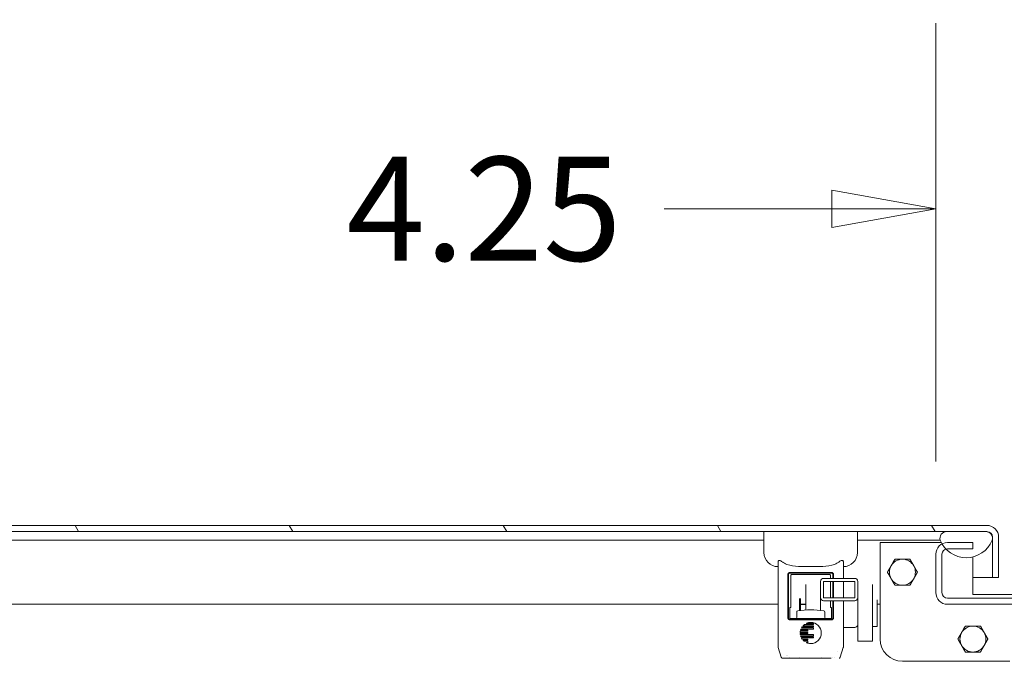
# Model space of a CAD drawing. Units: inches. Extents: x 13 to 412, y 8 to 255.
# Drawn here: x 241 to 258, y 79 to 89 of the extents above; entities that cross this region are included whole.
import ezdxf

# ---------------------------------------------------------------- set-up
doc = ezdxf.new("R2010")
doc.units = ezdxf.units.IN
doc.header["$LTSCALE"] = 25
doc.header["$MEASUREMENT"] = 0
doc.layers.get('0').update_dxf_attribs({"lineweight": 0})
for name, color, linetype, lineweight in [('Dimension (ANSI)', 7, 'Continuous', 5), ('Hatch (ANSI)', 7, 'Continuous', 5), ('Visible (ANSI)', 7, 'Continuous', 5)]:
    doc.layers.add(name, color=color, linetype=linetype, lineweight=lineweight)
doc.styles.add('ROMANS', font='tahoma.ttf')
doc.dimstyles.new('Default (ANSI)', dxfattribs={"dimscale": 25, "dimtxt": 0.07, "dimasz": 0.07, "dimexe": 0.125, "dimexo": 0.0625, "dimgap": 0.031496, "dimtad": 0, "dimtih": 1, "dimtoh": 1, "dimrnd": 1e-08, "dimzin": 0, "dimdsep": 46, "dimtxsty": 'ROMANS', "dimblk": 'Filled-1', "dimcen": 0.09, "dimdle": 0.393701, "dimclrd": 256, "dimclre": 256, "dimclrt": 256, "dimadec": 0, "dimazin": 0, "dimtfac": 0.928571, "dimtofl": 0, "dimtmove": 0, "dimatfit": 3, "dimfxl": 1, "dimtolj": 1, "dimtzin": 0, "dimlwd": -1, "dimlwe": -1, "dimarcsym": 0})

# ---------------------------------------------------------------- blocks, each defined once
blk = doc.blocks.new('Filled-1')
at = {"color": 0}
for p, q in [((0, 0), (-1, 0.1786)), ((-1, 0.1786), (-1, -0.1786)), ((-1, 0), (0, 0)), ((-1, -0.1786), (0, 0))]:
    blk.add_line(p, q, dxfattribs=at)
at = {"color": 0, "flags": 128}
blk.add_lwpolyline([(-1, -0.1786), (0, 0), (-1, 0.1786), (-1, -0.1786)], dxfattribs=at)
at = {"color": 0}
blk.add_solid([(-1, -0.1786), (0, 0), (-1, 0.1786), (-1, -0.1786)], dxfattribs=at)
blk = doc.blocks.new('*D44')
at = {"layer": 'Defpoints', "color": 0, "transparency": 16777216}
for p in [(260.689, 86.298), (256.439, 80.48), (260.689, 80.48)]:
    blk.add_point(p, dxfattribs=at)
at = {"layer": 'Dimension (ANSI)', "transparency": 16777216}
for p, q in [((256.439, 82.042), (256.439, 89.423)), ((260.689, 82.042), (260.689, 89.423)), ((254.689, 86.298), (251.861, 86.298)), ((262.439, 86.298), (264.189, 86.298))]:
    blk.add_line(p, q, dxfattribs=at)
at = {"layer": 'Dimension (ANSI)', "transparency": 16777216, "xscale": 1.75000000745058, "yscale": 1.75000000745058, "zscale": 1.75000000745058}
blk.add_blockref('Filled-1', (256.439, 86.298), dxfattribs=at)
at = {"layer": 'Dimension (ANSI)', "transparency": 16777216, "xscale": 1.75000000745058, "yscale": 1.75000000745058, "zscale": 1.75000000745058, "rotation": 180}
blk.add_blockref('Filled-1', (260.689, 86.298), dxfattribs=at)
at = {"layer": 'Dimension (ANSI)', "transparency": 16777216, "insert": (248.825, 86.298), "char_height": 1.75, "attachment_point": 5, "style": 'ROMANS'}
blk.add_mtext('\\A1;4.25', dxfattribs=at)
blk = doc.blocks.new('*D45')
at = {"layer": 'Defpoints', "color": 0, "transparency": 16777216}
for p in [(230.376, 93.477), (230.376, 80.48), (286.751, 80.48)]:
    blk.add_point(p, dxfattribs=at)
at = {"layer": 'Dimension (ANSI)', "transparency": 16777216}
for p, q in [((230.376, 82.042), (230.376, 96.602)), ((286.751, 82.042), (286.751, 96.602)), ((232.126, 93.477), (250.207, 93.477)), ((285.001, 93.477), (266.92, 93.477))]:
    blk.add_line(p, q, dxfattribs=at)
at = {"layer": 'Dimension (ANSI)', "transparency": 16777216, "xscale": 1.75000000745058, "yscale": 1.75000000745058, "zscale": 1.75000000745058, "rotation": 180}
blk.add_blockref('Filled-1', (230.376, 93.477), dxfattribs=at)
at = {"layer": 'Dimension (ANSI)', "transparency": 16777216, "xscale": 1.75000000745058, "yscale": 1.75000000745058, "zscale": 1.75000000745058}
blk.add_blockref('Filled-1', (286.751, 93.477), dxfattribs=at)
at = {"layer": 'Dimension (ANSI)', "transparency": 16777216, "insert": (258.564, 93.477), "char_height": 1.75, "attachment_point": 5, "style": 'ROMANS'}
blk.add_mtext('\\A1;\\fTahoma|b0|i0;\\H1.7500;(56.38)\\P\\fTahoma|b0|i0;\\H1.7500;TUB OPENING', dxfattribs=at)

msp = doc.modelspace()

# ---------------------------------------------------------------- hatches: boundary and pattern name
at = {"layer": 'Hatch (ANSI)'}
h = msp.add_hatch(dxfattribs=at)
h.set_pattern_fill('ANSI31', color=256, scale=25, angle=75, style=0)
edge = h.paths.add_edge_path()
edge.add_line((257.39322, 80.76805), (257.39322, 80.0908))
edge.add_line((257.39322, 80.0908), (257.49722, 80.0908))
edge.add_line((257.49722, 80.0908), (257.49722, 80.76805))
edge.add_ellipse((257.29947, 80.76805), major_axis=(0, 0.19775), ratio=1, start_angle=270, end_angle=360)
edge.add_line((257.29947, 80.9658), (228.69497, 80.9658))
edge.add_ellipse((228.69497, 80.76805), major_axis=(-0.19775, 0), ratio=1, start_angle=270, end_angle=360)
edge.add_line((228.49722, 80.76805), (228.49722, 80.2158))
edge.add_line((228.49722, 80.2158), (228.60122, 80.2158))
edge.add_line((228.60122, 80.2158), (228.60122, 80.76805))
edge.add_ellipse((228.69497, 80.76805), major_axis=(0, 0.09375), ratio=1, start_angle=0, end_angle=90, ccw=False)
edge.add_line((228.69497, 80.8618), (229.78436, 80.8618))
edge.add_line((229.78436, 80.8618), (230.44061, 80.8618))
edge.add_line((230.44061, 80.8618), (256.62286, 80.8618))
edge.add_line((256.62286, 80.8618), (257.27911, 80.8618))
edge.add_line((257.27911, 80.8618), (257.29947, 80.8618))
edge.add_ellipse((257.29947, 80.76805), major_axis=(0.09375, 0), ratio=1, start_angle=0, end_angle=90, ccw=False)
h = msp.add_hatch(dxfattribs=at)
h.set_pattern_fill('ANSI31', color=256, scale=25, angle=105, style=0)
edge = h.paths.add_edge_path()
edge.add_ellipse((230.11248, 80.89472), major_axis=(0.17959, -0.4375), ratio=1, start_angle=270, end_angle=405.363647)
edge.add_ellipse((230.44061, 80.74768), major_axis=(0.03255, 0.10938), ratio=1, start_angle=270, end_angle=376.573367)
edge.add_line((230.44061, 80.8618), (229.78436, 80.8618))
edge.add_ellipse((229.78436, 80.74768), major_axis=(-0.11412, 0), ratio=1, start_angle=270, end_angle=376.573367)
edge = h.paths.add_edge_path()
edge.add_ellipse((256.95098, 80.89472), major_axis=(0.17959, -0.4375), ratio=1, start_angle=270, end_angle=405.363647)
edge.add_ellipse((257.27911, 80.74768), major_axis=(0.10938, -0.03255), ratio=1, start_angle=0, end_angle=106.573367)
edge.add_line((257.27911, 80.8618), (256.62286, 80.8618))
edge.add_ellipse((256.62286, 80.74768), major_axis=(-0.11412, 0), ratio=1, start_angle=270, end_angle=376.573367)
h = msp.add_hatch(dxfattribs=at)
h.set_pattern_fill('ANSI31', color=256, scale=25, angle=90, style=0)
edge = h.paths.add_edge_path()
edge.add_ellipse((256.63647, 79.8353), major_axis=(0, -0.19775), ratio=1, start_angle=270, end_angle=360)
edge.add_line((256.63647, 79.63755), (257.88647, 79.63755))
edge.add_line((257.88647, 79.63755), (259.24097, 79.63755))
edge.add_line((259.24097, 79.63755), (260.49097, 79.63755))
edge.add_ellipse((260.49097, 79.8353), major_axis=(0.19775, 0), ratio=1, start_angle=270, end_angle=360)
edge.add_line((260.68872, 79.8353), (260.68872, 80.4798))
edge.add_ellipse((260.49097, 80.4798), major_axis=(0, 0.19775), ratio=1, start_angle=270, end_angle=332.00835)
edge.add_ellipse((260.49097, 80.4798), major_axis=(-0.17462, 0.09281), ratio=1, start_angle=270, end_angle=297.99165)
edge.add_line((260.49097, 80.67755), (260.06372, 80.67755))
edge.add_line((260.06372, 80.67755), (260.06372, 80.57355))
edge.add_line((260.06372, 80.57355), (260.49097, 80.57355))
edge.add_ellipse((260.49097, 80.4798), major_axis=(0.09375, 0), ratio=1, start_angle=72.316104, end_angle=90, ccw=False)
edge.add_ellipse((260.49097, 80.4798), major_axis=(0.08932, -0.02848), ratio=1, start_angle=17.683896, end_angle=90, ccw=False)
edge.add_line((260.58472, 80.4798), (260.58472, 79.8353))
edge.add_ellipse((260.49097, 79.8353), major_axis=(0, -0.09375), ratio=1, start_angle=0, end_angle=90, ccw=False)
edge.add_line((260.49097, 79.74155), (256.63647, 79.74155))
edge.add_ellipse((256.63647, 79.8353), major_axis=(-0.09375, 0), ratio=1, start_angle=0, end_angle=90, ccw=False)
edge.add_line((256.54272, 79.8353), (256.54272, 80.4798))
edge.add_ellipse((256.63647, 80.4798), major_axis=(0, 0.09375), ratio=1, start_angle=17.683896, end_angle=90, ccw=False)
edge.add_ellipse((256.63647, 80.4798), major_axis=(0.08932, 0.02848), ratio=1, start_angle=72.316104, end_angle=90, ccw=False)
edge.add_line((256.63647, 80.57355), (257.06372, 80.57355))
edge.add_line((257.06372, 80.57355), (257.06372, 80.67755))
edge.add_line((257.06372, 80.67755), (256.63647, 80.67755))
edge.add_ellipse((256.63647, 80.4798), major_axis=(-0.19775, 0), ratio=1, start_angle=270, end_angle=297.99165)
edge.add_ellipse((256.63647, 80.4798), major_axis=(-0.17462, -0.09281), ratio=1, start_angle=270, end_angle=332.00835)
edge.add_line((256.43872, 80.4798), (256.43872, 79.8353))
h = msp.add_hatch(dxfattribs=at)
h.set_pattern_fill('ANSI31', color=256, scale=25, style=0)
edge = h.paths.add_edge_path()
edge.add_ellipse((255.07277, 79.74706), major_axis=(0, -0.05), ratio=1, start_angle=0, end_angle=90)
edge.add_line((255.12277, 79.74706), (255.12277, 80.02406))
edge.add_ellipse((255.07277, 80.02406), major_axis=(0, 0.05), ratio=1, start_angle=270, end_angle=360)
edge.add_line((255.07277, 80.07406), (254.54677, 80.07406))
edge.add_ellipse((254.54677, 80.02406), major_axis=(-0.05, 0), ratio=1, start_angle=270, end_angle=360)
edge.add_line((254.49677, 80.02406), (254.49677, 79.74706))
edge.add_ellipse((254.54677, 79.74706), major_axis=(0, -0.05), ratio=1, start_angle=270, end_angle=360)
edge.add_line((254.54677, 79.69706), (255.07277, 79.69706))
h.paths.add_polyline_path([(255.07277, 80.02406), (255.07277, 79.74706), (254.54677, 79.74706), (254.54677, 80.02406)], flags=0)

# ---------------------------------------------------------------- linework, layer by layer
at = {"layer": 'Visible (ANSI)'}
for p, q in [((257.29947, 80.9658), (228.69497, 80.9658)), ((228.69497, 80.8618), (257.29947, 80.8618)), ((253.54282, 80.8618), (253.54282, 80.50747)), ((255.11762, 80.8618), (255.11762, 80.50747)), ((257.27911, 80.8618), (256.62286, 80.8618)), ((230.61248, 80.71513), (253.54282, 80.71513)), ((255.11762, 80.71513), (256.45098, 80.71513)), ((255.50122, 80.67755), (256.53087, 80.67755)), ((255.50122, 79.05255), (255.50122, 80.67755)), ((256.45098, 80.71513), (256.51348, 80.71513)), ((257.06372, 80.67755), (256.63647, 80.67755)), ((257.06372, 80.57355), (257.06372, 80.67755)), ((257.39252, 80.76805), (257.39252, 80.76037)), ((257.39252, 80.735), (257.39252, 80.0908)), ((257.39322, 80.76805), (257.39322, 80.0908)), ((257.49722, 80.0908), (257.49722, 80.76805)), ((256.63647, 80.57355), (257.06372, 80.57355)), ((253.77904, 78.93168), (253.77904, 80.34854)), ((254.8814, 80.34854), (254.8814, 80.07406)), ((256.43872, 80.4798), (256.43872, 79.8353)), ((256.54272, 79.8353), (256.54272, 80.4798)), ((257.06372, 79.80255), (257.06372, 80.43543)), ((253.9773, 80.17179), (254.68315, 80.17179)), ((254.68315, 80.15948), (253.9773, 80.15948)), ((253.94529, 79.40821), (253.94529, 80.13985)), ((253.95758, 80.13985), (253.95758, 79.40821)), ((253.99498, 79.5842), (253.99498, 80.1208)), ((254.01466, 80.1405), (254.64579, 80.1405)), ((254.49677, 80.02406), (254.49677, 79.74706)), ((255.07277, 80.07406), (254.54677, 80.07406)), ((254.54677, 79.74706), (254.54677, 80.02406)), ((254.54677, 80.02406), (255.07277, 80.02406)), ((254.66547, 80.1208), (254.66547, 80.07406)), ((254.66547, 80.02406), (254.66547, 79.74706)), ((254.70287, 80.07406), (254.70287, 80.13985)), ((254.70287, 79.74706), (254.70287, 80.02406)), ((254.71516, 80.13985), (254.71516, 80.07406)), ((254.71516, 80.02406), (254.71516, 79.74706)), ((254.8814, 80.02406), (254.8814, 79.74706)), ((255.07277, 80.02406), (255.07277, 79.74706)), ((255.12277, 79.74706), (255.12277, 80.02406)), ((257.06372, 80.0908), (257.39252, 80.0908)), ((257.39322, 80.0908), (257.49722, 80.0908)), ((254.24677, 79.97312), (254.24677, 79.54046)), ((255.37277, 79.97312), (255.37277, 79.01499)), ((254.13927, 79.53007), (254.13927, 79.73621)), ((254.15927, 79.53262), (254.15927, 79.73621)), ((254.49677, 79.74706), (254.49677, 79.74195)), ((254.49677, 79.74195), (254.49677, 79.53315)), ((255.07277, 79.74706), (254.54677, 79.74706)), ((254.54677, 79.69706), (255.07277, 79.69706)), ((254.66547, 79.69706), (254.66547, 79.5842)), ((254.70287, 79.40821), (254.70287, 79.69706)), ((254.71516, 79.69706), (254.71516, 79.40821)), ((254.8814, 79.69706), (254.8814, 78.93168)), ((255.12277, 79.74195), (255.12277, 79.74706)), ((255.12277, 79.50555), (255.12277, 79.74195)), ((255.44777, 79.26499), (255.44777, 79.71044)), ((260.49097, 79.74155), (256.63647, 79.74155)), ((260.06372, 79.80255), (257.06372, 79.80255)), ((253.77904, 79.63755), (230.37622, 79.63755)), ((253.98112, 79.5842), (253.98112, 79.40821)), ((253.98112, 79.5842), (253.99438, 79.5842)), ((253.99438, 79.5842), (253.99498, 79.5842)), ((254.094, 79.50646), (254.094, 79.4177)), ((254.24677, 79.63755), (254.15927, 79.63755)), ((254.24677, 79.63649), (254.15927, 79.63649)), ((254.56644, 79.50646), (254.56644, 79.4177)), ((254.66547, 79.5842), (254.66607, 79.5842)), ((254.66607, 79.5842), (254.67933, 79.5842)), ((254.67933, 79.40821), (254.67933, 79.5842)), ((255.12277, 79.50555), (255.12277, 79.01499)), ((255.50122, 79.63755), (255.44777, 79.63755)), ((256.63647, 79.63755), (260.49097, 79.63755)), ((253.97738, 79.38853), (254.68307, 79.38853)), ((254.68307, 79.37621), (253.97738, 79.37621)), ((254.67678, 79.39802), (253.98366, 79.39802)), ((254.1544, 79.1803), (254.15289, 79.166)), ((254.15509, 79.16356), (254.28034, 79.16356)), ((254.28034, 79.18228), (254.1566, 79.18228)), ((254.16443, 79.2183), (254.1596, 79.20382)), ((254.16172, 79.201), (254.28034, 79.201)), ((254.37422, 79.21971), (254.16649, 79.21971)), ((254.18468, 79.25621), (254.17564, 79.24173)), ((254.17755, 79.23843), (254.37422, 79.23843)), ((254.37422, 79.25715), (254.18648, 79.25715)), ((254.20627, 79.27587), (254.37422, 79.27587)), ((254.37422, 79.29459), (254.22198, 79.29459)), ((254.2615, 79.3133), (254.37422, 79.3133)), ((254.28329, 79.19805), (254.28329, 79.18522)), ((254.28329, 79.16062), (254.28329, 79.14778)), ((254.37716, 79.31037), (254.37716, 79.29753)), ((254.37716, 79.27293), (254.37716, 79.26009)), ((254.37716, 79.23549), (254.37716, 79.22265)), ((255.07277, 79.2475), (254.8814, 79.2475)), ((255.44777, 79.26499), (255.37277, 79.26499)), ((254.15289, 79.1424), (254.1544, 79.12809)), ((254.28034, 79.14484), (254.15509, 79.14484)), ((254.1566, 79.12612), (254.37422, 79.12612)), ((254.15961, 79.10458), (254.16443, 79.0901)), ((254.37422, 79.1074), (254.16172, 79.1074)), ((254.16649, 79.08869), (254.37422, 79.08869)), ((254.17564, 79.06666), (254.18468, 79.05219)), ((254.37422, 79.06997), (254.17755, 79.06997)), ((254.18648, 79.05125), (254.28034, 79.05125)), ((254.28034, 79.03253), (254.20628, 79.03253)), ((254.22198, 79.01381), (254.28034, 79.01381)), ((254.28034, 78.99509), (254.26151, 78.99509)), ((254.28329, 79.04831), (254.28329, 79.03547)), ((254.28329, 79.01087), (254.28329, 78.99804)), ((254.37716, 79.12318), (254.37716, 79.11035)), ((254.37716, 79.08574), (254.37716, 79.07291)), ((255.12277, 79.01499), (255.37277, 79.01499)), ((253.77904, 78.92222), (253.77904, 78.93168)), ((253.83372, 78.74475), (253.78091, 78.91023)), ((254.78492, 78.84201), (254.78492, 78.84201)), ((254.78495, 78.84204), (254.78495, 78.84204)), ((254.87953, 78.91023), (254.82672, 78.74475)), ((254.8814, 78.93168), (254.8814, 78.92222)), ((253.98619, 78.73105), (253.85248, 78.73105)), ((253.92924, 78.77656), (253.92923, 78.77656)), ((253.98619, 78.73105), (253.92923, 78.73105)), ((253.93455, 78.77189), (253.93455, 78.77189)), ((253.97097, 78.74054), (253.97097, 78.74054)), ((253.98619, 78.73105), (253.98649, 78.73105)), ((254.67396, 78.73105), (253.98649, 78.73105)), ((254.14672, 78.74054), (254.14673, 78.74054)), ((254.51372, 78.74054), (254.51373, 78.74054)), ((254.67396, 78.73105), (254.67426, 78.73105)), ((254.68947, 78.74054), (254.68947, 78.74054)), ((254.73372, 78.73614), (254.73372, 78.73614)), ((257.68872, 78.67755), (255.87622, 78.67755))]:
    msp.add_line(p, q, dxfattribs=at)
for centre, radius, start, end in [((256.62286, 80.74768), 0.11412, 90, 196.573367), ((257.27911, 80.74768), 0.11412, 343.426633, 90), ((257.29947, 80.76805), 0.19775, 0, 90), ((257.29947, 80.76805), 0.09375, 0, 90), ((256.63647, 80.4798), 0.19775, 90, 180), ((256.95098, 80.89472), 0.47293, 202.318177, 337.681823), ((253.77904, 80.50747), 0.23622, 180, 270), ((254.8814, 80.50747), 0.23622, 270, 0), ((256.63647, 80.4798), 0.09375, 90, 180), ((255.87622, 80.17755), 0.219, 90, 150), ((255.87622, 80.17755), 0.219, 30, 90), ((255.87622, 80.17755), 0.219, 150, 210), ((255.87622, 80.17755), 0.219, 330, 30), ((254.54677, 80.02406), 0.05, 90, 180), ((255.07277, 80.02406), 0.05, 0, 90), ((255.87622, 80.17755), 0.219, 210, 270), ((255.87622, 80.17755), 0.219, 270, 330), ((256.63647, 79.8353), 0.19775, 180, 270), ((256.63647, 79.8353), 0.09375, 180, 270), ((254.54677, 79.74706), 0.05, 180, 270), ((255.07277, 79.74706), 0.05, 270, 0), ((254.11369, 79.50646), 0.01969, 98.849883, 180), ((254.33022, 78.11573), 1.42717, 81.150117, 98.849883), ((254.54676, 79.50646), 0.01969, 0, 81.150117), ((254.07432, 79.4177), 0.01969, 270, 0), ((254.58613, 79.4177), 0.01969, 180, 270), ((254.1566, 79.18007), 0.0022, 89.926788, 174.146501), ((257.06372, 79.05255), 0.219, 150, 210), ((257.06372, 79.05255), 0.219, 90, 150), ((257.06372, 79.05255), 0.219, 30, 90), ((257.06372, 79.05255), 0.219, 330, 30), ((254.22198, 79.01602), 0.00221, 231.915527, 270.042003), ((255.87622, 79.05255), 0.375, 180, 270), ((257.06372, 79.05255), 0.219, 210, 270), ((257.06372, 79.05255), 0.219, 270, 330)]:
    msp.add_arc(centre, radius, start, end, dxfattribs=at)
for centre, major_axis, ratio, start_param, end_param in [((253.97738, 80.13977), (0.01774, -0.00886), 0.99289156, 2.03528386, 3.60354797), ((254.68307, 80.13977), (0.01773, 0.00886), 0.9928894, 5.82096242, 7.38922031), ((253.97738, 79.40821), (0.0198, 0), 0.9942986, 3.14183628, 4.71263675), ((254.34536, 78.94027), (0.02703, -0.39135), 0.66272532, 3.09585792, 3.36871523), ((254.68307, 79.40821), (0.0198, 0.00001), 0.99429832, 4.71199884, 6.28280163), ((254.16284, 79.20321), (0.00335, 0.00015), 0.7835009, 2.84923855, 3.61594681), ((254.17812, 79.2405), (0.00278, -0.00044), 0.85715269, 2.78983709, 3.73311046), ((254.18953, 79.25085), (0.00434, -0.00591), 0.50279969, 2.78780806, 3.3409541), ((254.22205, 79.29196), (0.00044, -0.0026), 0.9098416, 2.98989298, 3.60095533), ((255.07277, 79.2958), (0.05, 0), 0.96592583, 4.71238898, 6.28318531), ((254.15487, 79.14269), (-0.00053, -0.00203), 0.94310267, 4.21023637, 5.09200631), ((254.15501, 79.14268), (-0.00151, -0.00159), 0.96759998, 3.88304046, 4.73344102), ((254.16278, 79.10518), (0.00328, -0.0002), 0.78831059, 2.67519498, 3.45162782), ((254.17812, 79.0679), (0.00278, 0.00044), 0.85715269, 2.55007485, 3.49334822), ((254.18993, 79.05805), (-0.00476, -0.00641), 0.4804261, 6.09505665, 6.62559506), ((254.34468, 79.3671), (-0.02585, -0.39035), 0.66361124, 6.05397712, 6.32710893)]:
    msp.add_ellipse(centre, major_axis=major_axis, ratio=ratio, start_param=start_param, end_param=end_param, dxfattribs=at)
for points in [[(257.29947, 80.8618), (257.30941, 80.8618), (257.31934, 80.8575), (257.32928, 80.84989)], [(257.39252, 80.76805), (257.38706, 80.78626), (257.38161, 80.80441), (257.37615, 80.82189)], [(257.3909, 80.77061), (257.39144, 80.76976), (257.39198, 80.7689), (257.39252, 80.76805)], [(254.50805, 79.1542), (254.50805, 79.25226), (254.42828, 79.33203), (254.33022, 79.33203)], [(254.22061, 79.29411), (254.21484, 79.28958), (254.20956, 79.28448), (254.20471, 79.27964)], [(254.28034, 79.201), (254.28197, 79.201), (254.28329, 79.19968), (254.28329, 79.19805)], [(254.28329, 79.18522), (254.28329, 79.1836), (254.28197, 79.18228), (254.28034, 79.18228)], [(254.28034, 79.16356), (254.28197, 79.16356), (254.28329, 79.16224), (254.28329, 79.16062)], [(254.33022, 78.97637), (254.42828, 78.97637), (254.50805, 79.05615), (254.50805, 79.1542)], [(254.37422, 79.3133), (254.37584, 79.3133), (254.37716, 79.31199), (254.37716, 79.31037)], [(254.37716, 79.29753), (254.37716, 79.29591), (254.37584, 79.29459), (254.37422, 79.29459)], [(254.37422, 79.27587), (254.37584, 79.27587), (254.37716, 79.27455), (254.37716, 79.27293)], [(254.37716, 79.26009), (254.37716, 79.25847), (254.37584, 79.25715), (254.37422, 79.25715)], [(254.37422, 79.23843), (254.37584, 79.23843), (254.37716, 79.23711), (254.37716, 79.23549)], [(254.37716, 79.22265), (254.37716, 79.22103), (254.37584, 79.21971), (254.37422, 79.21971)], [(254.20472, 79.02876), (254.20956, 79.02392), (254.21485, 79.01881), (254.22062, 79.01428)], [(254.28329, 79.14778), (254.28329, 79.14616), (254.28197, 79.14484), (254.28034, 79.14484)], [(254.28034, 79.05125), (254.28197, 79.05125), (254.28329, 79.04993), (254.28329, 79.04831)], [(254.28329, 79.03547), (254.28329, 79.03385), (254.28197, 79.03253), (254.28034, 79.03253)], [(254.28034, 79.01381), (254.28197, 79.01381), (254.28329, 79.01249), (254.28329, 79.01087)], [(254.28329, 78.99804), (254.28329, 78.99641), (254.28197, 78.99509), (254.28034, 78.99509)], [(254.37422, 79.12612), (254.37584, 79.12612), (254.37716, 79.1248), (254.37716, 79.12318)], [(254.37716, 79.11035), (254.37716, 79.10872), (254.37584, 79.1074), (254.37422, 79.1074)], [(254.37422, 79.08869), (254.37584, 79.08869), (254.37716, 79.08737), (254.37716, 79.08574)], [(254.37716, 79.07291), (254.37716, 79.07129), (254.37584, 79.06997), (254.37422, 79.06997)]]:
    msp.add_open_spline(points, degree=3, dxfattribs=at)
for points, knots in [([(253.77904, 80.34854), (253.77904, 80.35338), (253.77991, 80.35805), (253.7838, 80.36673), (253.78712, 80.37069), (253.79366, 80.37383), (253.79556, 80.37444), (253.79906, 80.37504), (253.80055, 80.37516), (253.8021, 80.37516), (253.80236, 80.37516), (253.80262, 80.37516), (253.80452, 80.37511), (253.80623, 80.37493), (253.8108, 80.37415), (253.81371, 80.37336), (253.82438, 80.36959), (253.83242, 80.36523), (253.84594, 80.35682), (253.85182, 80.35282), (253.85778, 80.34854)], [-0.171172514, -0.171172514, -0.171172514, -0.171172514, -0.109822083, -0.109822083, -0.041376337, -0.041376337, -0.016780959, -0.016780959, 0, 0, 0, 0.002761633, 0.002761633, 0.020257333, 0.020257333, 0.048352214, 0.048352214, 0.120766487, 0.120766487, 0.173420212, 0.173420212, 0.173420212, 0.173420212]), ([(254.80266, 80.34854), (254.79606, 80.34384), (254.78917, 80.33933), (254.76516, 80.32506), (254.74718, 80.3167), (254.67076, 80.28713), (254.60266, 80.27777), (254.49889, 80.27219), (254.46405, 80.27165), (254.39569, 80.27118), (254.36217, 80.27125), (254.29828, 80.27125), (254.26476, 80.27118), (254.1964, 80.27165), (254.16155, 80.27219), (254.05779, 80.27777), (253.98968, 80.28713), (253.91326, 80.3167), (253.89529, 80.32506), (253.87128, 80.33933), (253.86439, 80.34384), (253.85778, 80.34854)], [-4.41851969, -4.41851969, -4.41851969, -4.41851969, -4.36097712, -4.36097712, -4.22344596, -4.22344596, -3.73659496, -3.73659496, -3.49316945, -3.49316945, -3.24974395, -3.24974395, -3.00631844, -3.00631844, -2.76289294, -2.76289294, -2.27604193, -2.27604193, -2.13851078, -2.13851078, -2.08096821, -2.08096821, -2.08096821, -2.08096821]), ([(254.80266, 80.34854), (254.80941, 80.35338), (254.8163, 80.35805), (254.83076, 80.36673), (254.8385, 80.37069), (254.84847, 80.37383), (254.85102, 80.37444), (254.85517, 80.37504), (254.85678, 80.37516), (254.85834, 80.37516), (254.8586, 80.37516), (254.85885, 80.37516), (254.86071, 80.37511), (254.86222, 80.37493), (254.86596, 80.37415), (254.86801, 80.37336), (254.87454, 80.36959), (254.87764, 80.36523), (254.88073, 80.35682), (254.8814, 80.35282), (254.8814, 80.34854)], [-0.171172514, -0.171172514, -0.171172514, -0.171172514, -0.109822083, -0.109822083, -0.041376337, -0.041376337, -0.016780959, -0.016780959, 0, 0, 0, 0.002761633, 0.002761633, 0.020257333, 0.020257333, 0.048352214, 0.048352214, 0.120766487, 0.120766487, 0.173420212, 0.173420212, 0.173420212, 0.173420212]), ([(253.94529, 80.13985), (253.94529, 80.14409), (253.94614, 80.14831), (253.94939, 80.15604), (253.95173, 80.15952), (253.95759, 80.16537), (253.96108, 80.1677), (253.96882, 80.17095), (253.97305, 80.1718), (253.9773, 80.17179)], [-0.127839598, -0.127839598, -0.127839598, -0.127839598, -0.095495241, -0.095495241, -0.063955998, -0.063955998, -0.032394624, -0.032394624, 0, 0, 0, 0]), ([(254.68315, 80.17179), (254.6874, 80.1718), (254.69162, 80.17095), (254.69937, 80.1677), (254.70285, 80.16537), (254.70872, 80.15952), (254.71106, 80.15604), (254.71431, 80.14831), (254.71516, 80.14409), (254.71516, 80.13985)], [-0.12782855, -0.12782855, -0.12782855, -0.12782855, -0.095436726, -0.095436726, -0.06387808, -0.06387808, -0.032341563, -0.032341563, 0, 0, 0, 0]), ([(253.99498, 80.1208), (253.99498, 80.12598), (253.99711, 80.1311), (254.00074, 80.13473), (254.00438, 80.13836), (254.00946, 80.1405), (254.01466, 80.1405)], [-0.00001608992, -0.00001608992, -0.00001608992, -0.00001608992, 0.00037835384, 0.00037835384, 0.00037835384, 0.000772797601, 0.000772797601, 0.000772797601, 0.000772797601]), ([(254.66547, 80.1208), (254.66547, 80.12598), (254.66333, 80.1311), (254.6597, 80.13473), (254.65607, 80.13836), (254.65099, 80.1405), (254.64579, 80.1405)], [-0.00001608992, -0.00001608992, -0.00001608992, -0.00001608992, 0.00037835384, 0.00037835384, 0.00037835384, 0.000772797601, 0.000772797601, 0.000772797601, 0.000772797601]), ([(253.97738, 79.37621), (253.97312, 79.37621), (253.9689, 79.37705), (253.96113, 79.3803), (253.95763, 79.38265), (253.95175, 79.38852), (253.9494, 79.392), (253.94614, 79.39975), (253.94529, 79.40397), (253.94529, 79.40821)], [-0.128106123, -0.128106123, -0.128106123, -0.128106123, -0.09567092, -0.09567092, -0.064005354, -0.064005354, -0.032368447, -0.032368447, 0, 0, 0, 0]), ([(253.98112, 79.40821), (253.98112, 79.40697), (253.98123, 79.40574), (253.98163, 79.40336), (253.98192, 79.40222), (253.98302, 79.39901), (253.98405, 79.39718), (253.9869, 79.3933), (253.98911, 79.39148), (253.99388, 79.38909), (253.99645, 79.38853), (253.99886, 79.38853)], [0.198808434, 0.198808434, 0.198808434, 0.198808434, 0.208275872, 0.208275872, 0.21774331, 0.21774331, 0.236678186, 0.236678186, 0.268923956, 0.268923956, 0.301169725, 0.301169725, 0.301169725, 0.301169725]), ([(254.66158, 79.38853), (254.664, 79.38853), (254.66656, 79.38909), (254.67134, 79.39148), (254.67355, 79.3933), (254.67639, 79.39718), (254.67742, 79.39901), (254.67852, 79.40222), (254.67882, 79.40336), (254.67922, 79.40574), (254.67933, 79.40697), (254.67933, 79.40821)], [0.295255578, 0.295255578, 0.295255578, 0.295255578, 0.327501347, 0.327501347, 0.359747116, 0.359747116, 0.378681992, 0.378681992, 0.388149431, 0.388149431, 0.397616869, 0.397616869, 0.397616869, 0.397616869]), ([(254.71516, 79.40821), (254.71516, 79.40397), (254.71431, 79.39975), (254.71105, 79.392), (254.7087, 79.38852), (254.70281, 79.38265), (254.69932, 79.3803), (254.69155, 79.37705), (254.68732, 79.37621), (254.68307, 79.37621)], [-0.128120898, -0.128120898, -0.128120898, -0.128120898, -0.095748718, -0.095748718, -0.064108163, -0.064108163, -0.032438944, -0.032438944, 0, 0, 0, 0]), ([(254.15289, 79.166), (254.15288, 79.16585), (254.15288, 79.16569), (254.15291, 79.16539), (254.15294, 79.16523), (254.15304, 79.16494), (254.1531, 79.1648), (254.15325, 79.16453), (254.15334, 79.16441), (254.15344, 79.16429)], [-0.00470463133, -0.00470463133, -0.00470463133, -0.00470463133, -0.00352351415, -0.00352351415, -0.0023521868, -0.0023521868, -0.00118036351, -0.00118036351, 0, 0, 0, 0]), ([(254.15344, 79.16429), (254.15355, 79.16418), (254.15367, 79.16407), (254.15392, 79.16389), (254.15405, 79.16381), (254.15433, 79.16369), (254.15448, 79.16364), (254.15478, 79.16358), (254.15493, 79.16356), (254.15509, 79.16356)], [-0.00470059196, -0.00470059196, -0.00470059196, -0.00470059196, -0.0035175367, -0.0035175367, -0.00235050705, -0.00235050705, -0.00117931487, -0.00117931487, 0, 0, 0, 0]), ([(254.15992, 79.20187), (254.16001, 79.20173), (254.16013, 79.20161), (254.16039, 79.20139), (254.16053, 79.2013), (254.16084, 79.20115), (254.16101, 79.20109), (254.16136, 79.20102), (254.16154, 79.201), (254.16172, 79.201)], [-0.00529417487, -0.00529417487, -0.00529417487, -0.00529417487, -0.00399073668, -0.00399073668, -0.00271146185, -0.00271146185, -0.00136774899, -0.00136774899, 0, 0, 0, 0]), ([(254.16649, 79.21971), (254.16626, 79.21971), (254.16603, 79.21968), (254.16559, 79.21955), (254.16539, 79.21946), (254.16503, 79.21921), (254.16487, 79.21907), (254.16461, 79.21872), (254.16451, 79.21852), (254.16443, 79.2183)], [-0.00682394033, -0.00682394033, -0.00682394033, -0.00682394033, -0.0050451289, -0.0050451289, -0.00334773234, -0.00334773234, -0.00171227517, -0.00171227517, 0, 0, 0, 0]), ([(254.1756, 79.23953), (254.1757, 79.23936), (254.17581, 79.23921), (254.17609, 79.23894), (254.17624, 79.23882), (254.17658, 79.23863), (254.17676, 79.23856), (254.17715, 79.23846), (254.17735, 79.23843), (254.17755, 79.23843)], [-0.0059802528, -0.0059802528, -0.0059802528, -0.0059802528, -0.00450319676, -0.00450319676, -0.00304823812, -0.00304823812, -0.00153531325, -0.00153531325, 0, 0, 0, 0]), ([(254.20471, 79.27964), (254.20456, 79.27948), (254.20443, 79.2793), (254.20422, 79.27892), (254.20415, 79.27871), (254.20407, 79.27829), (254.20405, 79.27808), (254.2041, 79.27765), (254.20415, 79.27743), (254.20424, 79.27723)], [-0.00663011331, -0.00663011331, -0.00663011331, -0.00663011331, -0.00494884478, -0.00494884478, -0.00330383445, -0.00330383445, -0.00166958638, -0.00166958638, 0, 0, 0, 0]), ([(254.20424, 79.27723), (254.20432, 79.27703), (254.20443, 79.27684), (254.20471, 79.2765), (254.20487, 79.27636), (254.20523, 79.27612), (254.20542, 79.27603), (254.20584, 79.2759), (254.20605, 79.27587), (254.20627, 79.27587)], [-0.00661938605, -0.00661938605, -0.00661938605, -0.00661938605, -0.00494810969, -0.00494810969, -0.00330972579, -0.00330972579, -0.0016729691, -0.0016729691, 0, 0, 0, 0]), ([(254.26063, 79.31754), (254.26039, 79.31744), (254.26018, 79.3173), (254.25981, 79.31696), (254.25966, 79.31676), (254.25943, 79.31632), (254.25935, 79.31608), (254.25928, 79.31558), (254.25929, 79.31532), (254.25934, 79.31507)], [-0.00770881909, -0.00770881909, -0.00770881909, -0.00770881909, -0.00575348215, -0.00575348215, -0.00385475223, -0.00385475223, -0.00195672648, -0.00195672648, 0, 0, 0, 0]), ([(254.25934, 79.31507), (254.25939, 79.31482), (254.25948, 79.31458), (254.25974, 79.31415), (254.25991, 79.31396), (254.26029, 79.31364), (254.26051, 79.31352), (254.26099, 79.31335), (254.26124, 79.3133), (254.2615, 79.3133)], [-0.00769881596, -0.00769881596, -0.00769881596, -0.00769881596, -0.00574822246, -0.00574822246, -0.00385142488, -0.00385142488, -0.00195391851, -0.00195391851, 0, 0, 0, 0]), ([(254.1544, 79.12809), (254.15443, 79.12782), (254.15451, 79.12756), (254.15476, 79.12708), (254.15492, 79.12687), (254.15532, 79.12651), (254.15555, 79.12637), (254.15605, 79.12617), (254.15632, 79.12612), (254.1566, 79.12612)], [-0.00825364916, -0.00825364916, -0.00825364916, -0.00825364916, -0.0061597796, -0.0061597796, -0.00413112301, -0.00413112301, -0.00210179664, -0.00210179664, 0, 0, 0, 0]), ([(254.16172, 79.1074), (254.16154, 79.1074), (254.16136, 79.10738), (254.16102, 79.10731), (254.16085, 79.10725), (254.16054, 79.1071), (254.1604, 79.10701), (254.16014, 79.10679), (254.16002, 79.10666), (254.15992, 79.10652)], [-0.00529823277, -0.00529823277, -0.00529823277, -0.00529823277, -0.00393294234, -0.00393294234, -0.00259063716, -0.00259063716, -0.00130693458, -0.00130693458, 0, 0, 0, 0]), ([(254.16443, 79.0901), (254.16451, 79.08988), (254.16461, 79.08968), (254.16487, 79.08933), (254.16503, 79.08919), (254.16539, 79.08894), (254.16559, 79.08885), (254.16603, 79.08872), (254.16626, 79.08869), (254.16649, 79.08869)], [-0.00683023854, -0.00683023854, -0.00683023854, -0.00683023854, -0.00511533127, -0.00511533127, -0.00348174102, -0.00348174102, -0.00178195441, -0.00178195441, 0, 0, 0, 0]), ([(254.17755, 79.06997), (254.17735, 79.06997), (254.17715, 79.06994), (254.17676, 79.06984), (254.17658, 79.06977), (254.17624, 79.06958), (254.17609, 79.06946), (254.17581, 79.06919), (254.1757, 79.06904), (254.1756, 79.06887)], [-0.00597920959, -0.00597920959, -0.00597920959, -0.00597920959, -0.00444416416, -0.00444416416, -0.00293150322, -0.00293150322, -0.00147679838, -0.00147679838, 0, 0, 0, 0]), ([(254.20425, 79.03117), (254.20416, 79.03096), (254.20411, 79.03075), (254.20406, 79.03032), (254.20407, 79.0301), (254.20416, 79.02968), (254.20423, 79.02948), (254.20443, 79.0291), (254.20457, 79.02892), (254.20472, 79.02876)], [-0.00661992997, -0.00661992997, -0.00661992997, -0.00661992997, -0.00495033606, -0.00495033606, -0.00331715429, -0.00331715429, -0.00167569099, -0.00167569099, 0, 0, 0, 0]), ([(254.20628, 79.03253), (254.20606, 79.03253), (254.20585, 79.0325), (254.20543, 79.03237), (254.20523, 79.03228), (254.20488, 79.03204), (254.20472, 79.03189), (254.20444, 79.03156), (254.20433, 79.03137), (254.20425, 79.03117)], [-0.00662278422, -0.00662278422, -0.00662278422, -0.00662278422, -0.00494898655, -0.00494898655, -0.0033118762, -0.0033118762, -0.00167470679, -0.00167470679, 0, 0, 0, 0]), ([(254.25935, 78.99333), (254.2593, 78.99308), (254.25929, 78.99282), (254.25936, 78.99232), (254.25944, 78.99208), (254.25967, 78.99164), (254.25982, 78.99144), (254.26019, 78.9911), (254.26041, 78.99096), (254.26064, 78.99086)], [-0.00770778994, -0.00770778994, -0.00770778994, -0.00770778994, -0.00575476965, -0.00575476965, -0.00385391079, -0.00385391079, -0.00195451842, -0.00195451842, 0, 0, 0, 0]), ([(254.26151, 78.99509), (254.26125, 78.99509), (254.261, 78.99505), (254.26053, 78.99488), (254.26031, 78.99475), (254.25992, 78.99444), (254.25976, 78.99425), (254.25949, 78.99382), (254.2594, 78.99358), (254.25935, 78.99333)], [-0.0077040697, -0.0077040697, -0.0077040697, -0.0077040697, -0.00575083739, -0.00575083739, -0.00385315349, -0.00385315349, -0.00195349839, -0.00195349839, 0, 0, 0, 0]), ([(253.78091, 78.91024), (253.78034, 78.91201), (253.77988, 78.9139), (253.77939, 78.91688), (253.77926, 78.91792), (253.77909, 78.92004), (253.77904, 78.92114), (253.77904, 78.92222)], [0, 0, 0, 0, 0.0171215403, 0.0171215403, 0.0259411899, 0.0259411899, 0.0348456149, 0.0348456149, 0.0348456149, 0.0348456149]), ([(254.8814, 78.92222), (254.8814, 78.92179), (254.8814, 78.92135), (254.88126, 78.91712), (254.88057, 78.91347), (254.87954, 78.91024)], [0, 0, 0, 0, 0.0035355903, 0.0035355903, 0.0347317521, 0.0347317521, 0.0347317521, 0.0347317521]), ([(253.85247, 78.73105), (253.85247, 78.73105), (253.85247, 78.73105), (253.85246, 78.73105), (253.85246, 78.73105), (253.85243, 78.73105), (253.85241, 78.73105), (253.85235, 78.73105), (253.85231, 78.73105), (253.85189, 78.73105), (253.85151, 78.73107), (253.8501, 78.73117), (253.84908, 78.73132), (253.84605, 78.73201), (253.84408, 78.73281), (253.84053, 78.73496), (253.8389, 78.73633), (253.83585, 78.73989), (253.83452, 78.74226), (253.83372, 78.74475)], [0, 0, 0, 0, 0.0000208072, 0.0000208072, 0.0000559194, 0.0000559194, 0.0002022791, 0.0002022791, 0.0005274704, 0.0005274704, 0.0034217899, 0.0034217899, 0.0112574316, 0.0112574316, 0.0270737722, 0.0270737722, 0.0428901108, 0.0428901108, 0.0628049133, 0.0628049133, 0.0628049133, 0.0628049133]), ([(254.82672, 78.74475), (254.82608, 78.74273), (254.82509, 78.74079), (254.82297, 78.73791), (254.82198, 78.73683), (254.81926, 78.73446), (254.81737, 78.73331), (254.81416, 78.732), (254.81289, 78.73163), (254.81056, 78.73119), (254.80949, 78.73108), (254.80829, 78.73105), (254.80815, 78.73105), (254.80801, 78.73105), (254.808, 78.73105), (254.80798, 78.73105), (254.80798, 78.73105), (254.80797, 78.73105), (254.80797, 78.73105), (254.80797, 78.73105)], [0, 0, 0, 0, 0.0161532706, 0.0161532706, 0.0272216725, 0.0272216725, 0.0436317267, 0.0436317267, 0.0536135324, 0.0536135324, 0.0617497462, 0.0617497462, 0.0627658088, 0.0627658088, 0.06286106, 0.06286106, 0.0628859809, 0.0628859809, 0.0628984413, 0.0628984413, 0.0628984413, 0.0628984413])]:
    msp.add_open_spline(points, degree=3, knots=knots, dxfattribs=at)
for points in [[(255.68656, 80.28705), (255.7159, 80.33787), (255.74978, 80.39655)], [(255.74978, 80.39655), (255.81754, 80.39655), (255.87622, 80.39655)], [(255.87622, 80.39655), (255.9349, 80.39655), (256.00266, 80.39655)], [(256.00266, 80.39655), (256.03654, 80.33787), (256.06588, 80.28705)], [(255.62334, 80.17755), (255.65722, 80.23623), (255.68656, 80.28705)], [(255.68656, 80.06805), (255.65722, 80.11887), (255.62334, 80.17755)], [(256.06588, 80.28705), (256.09522, 80.23623), (256.1291, 80.17755)], [(256.1291, 80.17755), (256.09522, 80.11887), (256.06588, 80.06805)], [(255.74978, 79.95855), (255.7159, 80.01723), (255.68656, 80.06805)], [(256.06588, 80.06805), (256.03654, 80.01723), (256.00266, 79.95855)], [(255.87622, 79.95855), (255.81754, 79.95855), (255.74978, 79.95855)], [(256.00266, 79.95855), (255.9349, 79.95855), (255.87622, 79.95855)], [(256.81084, 79.05255), (256.84472, 79.11123), (256.87406, 79.16205)], [(256.87406, 79.16205), (256.9034, 79.21287), (256.93728, 79.27155)], [(256.93728, 79.27155), (257.00504, 79.27155), (257.06372, 79.27155)], [(257.06372, 79.27155), (257.1224, 79.27155), (257.19016, 79.27155)], [(257.19016, 79.27155), (257.22404, 79.21287), (257.25338, 79.16205)], [(257.25338, 79.16205), (257.28272, 79.11123), (257.3166, 79.05255)], [(256.87406, 78.94305), (256.84472, 78.99387), (256.81084, 79.05255)], [(257.3166, 79.05255), (257.28272, 78.99387), (257.25338, 78.94305)], [(256.93728, 78.83355), (256.9034, 78.89223), (256.87406, 78.94305)], [(257.06372, 78.83355), (257.00504, 78.83355), (256.93728, 78.83355)], [(257.19016, 78.83355), (257.1224, 78.83355), (257.06372, 78.83355)], [(257.25338, 78.94305), (257.22404, 78.89223), (257.19016, 78.83355)]]:
    msp.add_rational_spline(points, [1, 1.0379548493, 1], degree=2, dxfattribs=at)

# ---------------------------------------------------------------- dimensions: what is measured, and where the dimension line sits
at = {"layer": 'Dimension (ANSI)'}
dim = msp.add_linear_dim(base=(230.3762231426, 93.4769090579), p1=(286.7512231426, 80.4797971203), p2=(230.3762231426, 80.4797971203), angle=180, text='\\fTahoma|b0|i0;\\H1.7500;(<>)\\P\\fTahoma|b0|i0;\\H1.7500;TUB OPENING', dimstyle='Default (ANSI)', override={"dimgap": 0.031496, "dimtih": 0, "dimtoh": 0, "dimdec": 2, "dimtol": 0, "dimlim": 0, "dimtp": 0, "dimtm": 0, "dimtdec": 2, "dimatfit": 1}, dxfattribs=at)
dim.commit()
dim.dimension.update_dxf_attribs({"geometry": '*D45', "text_midpoint": (258.5637231426, 93.4769090579), "dimtype": 160})
dim = msp.add_linear_dim(base=(260.68872, 86.29828), p1=(256.43872, 80.4798), p2=(260.68872, 80.4798), angle=180, dimstyle='Default (ANSI)', override={"dimgap": 0.031496, "dimtih": 0, "dimtoh": 0, "dimdec": 2, "dimtol": 0, "dimlim": 0, "dimtp": 0, "dimtm": 0, "dimtdec": 2, "dimatfit": 1}, dxfattribs=at)
dim.commit()
dim.dimension.update_dxf_attribs({"geometry": '*D44', "text_midpoint": (248.8251, 86.29828), "dimtype": 160})

doc.saveas('drawing.dxf')
